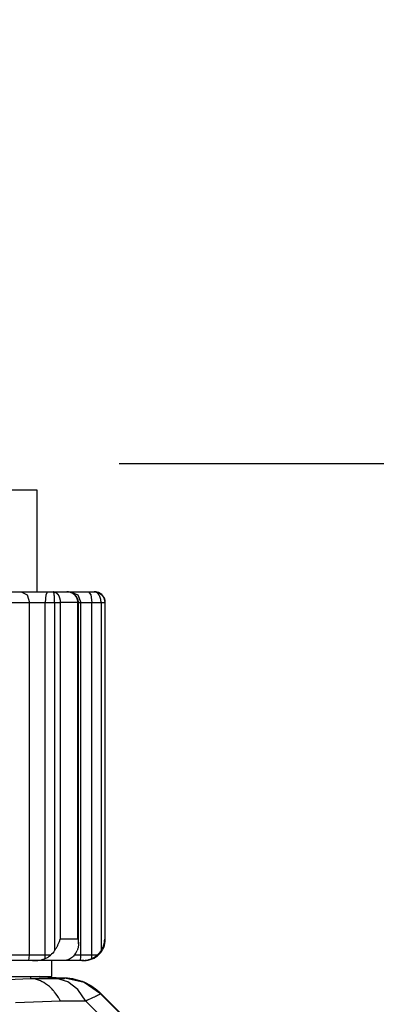
# Model space of a CAD drawing. Units: millimetres. Extents: x -460 to -324, y 257 to 371.
# Drawn here: x -412 to -410, y 334 to 339 of the extents above; entities that cross this region are included whole.
import ezdxf

# ---------------------------------------------------------------- set-up
doc = ezdxf.new("R2010")
doc.units = ezdxf.units.MM
doc.layers.add('GAIKEI', color=7, linetype='Continuous')
doc.layers.add('SUNPO', color=3, linetype='Continuous')
doc.styles.get("Standard").update_dxf_attribs({"font": 'monotxt.shx', "bigfont": 'bigfont.shx'})
doc.dimstyles.get("Standard").update_dxf_attribs({"dimscale": 0, "dimtxt": 2.5, "dimasz": 2.5, "dimexe": 1.25, "dimexo": 0.625, "dimtad": 1, "dimdec": 8, "dimtxsty": 'Standard', "dimblk": 'OPEN30', "dimcen": 2.5, "dimadec": 8, "dimazin": 2, "dimtfac": 1, "dimtdec": 8, "dimtmove": 0, "dimatfit": 3, "dimldrblk": 'OPEN30', "dimfxl": 1, "dimfrac": 2, "dimarcsym": 0})

# ---------------------------------------------------------------- blocks, each defined once
blk = doc.blocks.new('_Open30')
at = {"color": 0, "linetype": 'ByBlock', "lineweight": -2}
for p, q in [((-1, 0.2679), (0, 0)), ((0, 0), (-1, -0.2679)), ((0, 0), (-1, 0))]:
    blk.add_line(p, q, dxfattribs=at)
blk = doc.blocks.new('*D2')
at = {"layer": 'Defpoints', "color": 0}
for p in [(-412.1682, 336.6394), (-411.8117, 323.2367), (-404.9112, 323.2367)]:
    blk.add_point(p, dxfattribs=at)
at = {"layer": 'SUNPO', "color": 0, "lineweight": -2}
for p, q in [((-411.5432, 336.6394), (-403.6612, 336.6394)), ((-404.9112, 334.1394), (-404.9112, 325.7367)), ((-411.1867, 323.2367), (-403.6612, 323.2367))]:
    blk.add_line(p, q, dxfattribs=at)
at = {"layer": 'SUNPO', "color": 0, "lineweight": -2, "xscale": 2.5, "yscale": 2.5, "zscale": 2.5}
for p, rotation in [((-404.9112, 336.6394), 90), ((-404.9112, 323.2367), 270)]:
    blk.add_blockref('_Open30', p, dxfattribs=dict(at, rotation=rotation))
at = {"layer": 'SUNPO', "color": 0, "insert": (-406.7862, 329.9381), "char_height": 2.5, "attachment_point": 5, "rotation": 90}
blk.add_mtext('269', dxfattribs=at)
blk = doc.blocks.new('*D3')
at = {"layer": 'Defpoints', "color": 0, "ltscale": 0.3}
for p in [(-415.1501, 359.6741), (-411.8117, 323.2367), (-398.9112, 323.2367)]:
    blk.add_point(p, dxfattribs=at)
at = {"layer": 'SUNPO', "color": 0, "lineweight": -2, "ltscale": 0.3}
for p, q in [((-414.5251, 359.6741), (-397.6612, 359.6741)), ((-398.9112, 357.1741), (-398.9112, 325.7367)), ((-411.1867, 323.2367), (-397.6612, 323.2367))]:
    blk.add_line(p, q, dxfattribs=at)
at = {"layer": 'SUNPO', "color": 0, "lineweight": -2, "ltscale": 0.3, "xscale": 2.5, "yscale": 2.5, "zscale": 2.5}
for p, rotation in [((-398.9112, 359.6741), 90), ((-398.9112, 323.2367), 270)]:
    blk.add_blockref('_Open30', p, dxfattribs=dict(at, rotation=rotation))
at = {"layer": 'SUNPO', "color": 0, "ltscale": 0.3, "insert": (-400.7862, 341.4554), "char_height": 2.5, "attachment_point": 5, "rotation": 90}
blk.add_mtext('650～770', dxfattribs=at)

msp = doc.modelspace()

# ---------------------------------------------------------------- linework, layer by layer
at = {"layer": 'GAIKEI', "color": 7}
for points in [[(-411.92812185, 336.51439148), (-413.78850008, 336.51439148)], [(-411.92812185, 336.03930089), (-411.92812185, 336.51439148)], [(-411.85810976, 334.23892902), (-411.85810976, 334.31394505)], [(-415.20879215, 334.23892902), (-411.85810976, 334.23892902)], [(-411.95813257, 334.23892902), (-411.79747023, 334.23331884)], [(-411.79815077, 334.23159379), (-411.95813257, 334.23718243)], [(-411.63017258, 334.15855047), (-411.63869446, 334.16667932), (-411.64753938, 334.17435805), (-411.65670089, 334.18158776), (-411.66617683, 334.18837275), (-411.67596935, 334.19471409), (-411.68607845, 334.20060963), (-411.69125145, 334.20338672), (-411.69650413, 334.20605075), (-411.6991617, 334.20733862), (-411.70183219, 334.20859418), (-411.7045156, 334.20981851), (-411.70720763, 334.21100839), (-411.71805973, 334.21542978), (-411.72906905, 334.2193246), (-411.74022911, 334.22269502), (-411.75153994, 334.22554211), (-411.76299936, 334.22786371), (-411.77460738, 334.2296523), (-411.78046954, 334.23034468), (-411.78635539, 334.2309014), (-411.7922477, 334.23131489), (-411.79815077, 334.23159379)], [(-411.79747023, 334.23331884), (-411.794509, 334.23319931), (-411.79155208, 334.23303994), (-411.78859515, 334.23284935), (-411.78564469, 334.23262322), (-411.77976746, 334.23206974), (-411.77392468, 334.23137842), (-411.76233604, 334.22959307), (-411.75087662, 334.2272747), (-411.73954857, 334.2244233), (-411.72835404, 334.22104319), (-411.71728443, 334.21713006), (-411.70635264, 334.21267314), (-411.69564699, 334.20770904), (-411.68526007, 334.20227868), (-411.67517897, 334.19640037), (-411.66540583, 334.19006657), (-411.65593851, 334.18328805), (-411.64677485, 334.17606157), (-411.63792131, 334.16837637), (-411.6293822, 334.16023353)], [(-410.98542558, 333.51380239), (-411.63017258, 334.15855047)]]:
    msp.add_lwpolyline(points, dxfattribs=at)
at = {"layer": 'GAIKEI', "color": 1}
for points in [[(-413.86491704, 336.03929389), (-411.65806844, 336.03929389)], [(-412.00254241, 336.03929389), (-411.97503635, 336.0246471), (-411.96364369, 335.98928463)], [(-411.87898051, 336.03929389), (-411.88642558, 336.0246471), (-411.88950741, 335.98928463)], [(-411.8517092, 336.03929389), (-411.85144215, 336.03929012), (-411.85117294, 336.03928689), (-411.85090805, 336.03927989), (-411.85064315, 336.03926535), (-411.85037826, 336.03925135), (-411.85011552, 336.03923358), (-411.84985277, 336.03921259), (-411.84958788, 336.03918782), (-411.84932729, 336.03915982), (-411.8490667, 336.03912806), (-411.84880827, 336.03909252), (-411.84855199, 336.03905376), (-411.84829355, 336.03901499), (-411.84803512, 336.03897246), (-411.84777884, 336.03892346), (-411.84752471, 336.03887393), (-411.84727058, 336.03882117), (-411.84702076, 336.03876786), (-411.84676663, 336.0387081), (-411.84651466, 336.03864834), (-411.84626484, 336.03858481), (-411.84601717, 336.03851751), (-411.84577166, 336.03844697), (-411.84552399, 336.03837644), (-411.84528063, 336.03829891), (-411.84503727, 336.03822138), (-411.84479392, 336.03814331), (-411.84455056, 336.03805878), (-411.84430935, 336.03797425), (-411.8440703, 336.03788596), (-411.8435965, 336.03770236)], [(-411.85051394, 336.03842921), (-411.85060869, 336.03856004), (-411.85069269, 336.03867633), (-411.85077883, 336.03877863), (-411.85086928, 336.03887393), (-411.85095758, 336.03896223), (-411.85104588, 336.03903599), (-411.85113849, 336.03910329), (-411.85122894, 336.03916305), (-411.85132154, 336.03920936), (-411.8514163, 336.03924812), (-411.85151106, 336.03927289), (-411.85161013, 336.03928689), (-411.8517092, 336.03929389)], [(-411.84362235, 336.03751876), (-411.84716505, 336.03797049), (-411.85070776, 336.03842221)], [(-411.84551753, 335.99087239), (-411.84551969, 335.99127081), (-411.84552399, 335.991673), (-411.8455283, 335.99207196), (-411.84553045, 335.99247092), (-411.84553045, 335.99287311), (-411.84553476, 335.99327529), (-411.84554122, 335.99367371), (-411.84554553, 335.9940759), (-411.84555199, 335.99447863), (-411.84555845, 335.99487705), (-411.84556707, 335.99527924), (-411.84556922, 335.99568143), (-411.84557783, 335.99608362), (-411.84558645, 335.99648258), (-411.84559506, 335.99688476), (-411.84560152, 335.99728695), (-411.84561229, 335.99768914), (-411.84561875, 335.99809133), (-411.84562952, 335.99849029), (-411.84564029, 335.99889248), (-411.84565106, 335.99929467), (-411.84566183, 335.99969363), (-411.84567259, 336.00009581), (-411.84568336, 336.00049423), (-411.84569413, 336.00089319), (-411.8457049, 336.00129538), (-411.84571782, 336.00169434), (-411.84573289, 336.00209276), (-411.84574582, 336.00249172), (-411.84576089, 336.00288691), (-411.84577381, 336.00328533), (-411.84578889, 336.00368052), (-411.84580181, 336.00407948), (-411.84582119, 336.00447467), (-411.84583411, 336.00486986), (-411.84585134, 336.00526505), (-411.84586642, 336.00565647), (-411.84588365, 336.00604843), (-411.84590088, 336.00644362), (-411.84591811, 336.00683504), (-411.84593749, 336.00722323), (-411.84595472, 336.00761519), (-411.84597625, 336.00800338), (-411.84599348, 336.00839103), (-411.84601502, 336.00877922), (-411.84603225, 336.00916418), (-411.84605378, 336.00955237), (-411.84607532, 336.00993302), (-411.8460947, 336.01031798), (-411.84611624, 336.01069863), (-411.84614208, 336.01107982), (-411.84615931, 336.01146102), (-411.846183, 336.01184221), (-411.84620885, 336.0122164), (-411.84623038, 336.01259382), (-411.84625407, 336.01296747), (-411.84627991, 336.01334167), (-411.8463036, 336.01371586), (-411.84632945, 336.01408628), (-411.84635314, 336.0144567), (-411.84638113, 336.0148239), (-411.84640698, 336.01519055), (-411.84643498, 336.01555397), (-411.84645867, 336.0159174), (-411.84648666, 336.01628082), (-411.84651466, 336.01664101), (-411.84654266, 336.01700067), (-411.84657281, 336.01735709), (-411.8466008, 336.01771352), (-411.8466288, 336.01806617), (-411.84666111, 336.01841937), (-411.8466891, 336.01876879), (-411.84671925, 336.01911768), (-411.84675156, 336.01946387), (-411.84678386, 336.01980953), (-411.84681617, 336.02015196), (-411.84685062, 336.02049061), (-411.84688293, 336.02082927), (-411.84691308, 336.02116793), (-411.84694969, 336.02149959), (-411.846982, 336.02183501), (-411.84701645, 336.0221629), (-411.84705091, 336.02249133), (-411.84708752, 336.02281922), (-411.84712198, 336.02314011), (-411.84715859, 336.02346153), (-411.84719736, 336.02378242), (-411.84723612, 336.02410008), (-411.84727489, 336.02444251), (-411.84731581, 336.02478117), (-411.84735888, 336.02512359), (-411.84740411, 336.02546225), (-411.84744718, 336.02580091), (-411.8474924, 336.02613956), (-411.84753763, 336.02647822), (-411.84758501, 336.02680988), (-411.84763454, 336.02714854), (-411.84768408, 336.02748019), (-411.84773361, 336.02781185), (-411.84778314, 336.02814028), (-411.84783052, 336.02847194), (-411.84788436, 336.02879659), (-411.8479382, 336.02912125), (-411.8479942, 336.02944214), (-411.84804588, 336.02976357), (-411.84810403, 336.03008069), (-411.84815572, 336.03039835), (-411.84821171, 336.03070901), (-411.84827201, 336.03101967), (-411.84832801, 336.03132656), (-411.84838831, 336.03162968), (-411.84844861, 336.03192635), (-411.84850891, 336.03222624), (-411.84857352, 336.03251913), (-411.84863167, 336.03280825), (-411.84869628, 336.03309092), (-411.84875873, 336.03337304), (-411.84882334, 336.03364817), (-411.8488901, 336.03392329), (-411.84895256, 336.03418819), (-411.84902148, 336.03445254), (-411.84908824, 336.03471044), (-411.849155, 336.03496457), (-411.84922607, 336.03521116), (-411.84929499, 336.03545505), (-411.84936605, 336.03568765), (-411.84943712, 336.03592078), (-411.84950819, 336.03614637), (-411.84958142, 336.03636496), (-411.84965679, 336.03657709), (-411.84973002, 336.03678169), (-411.84980324, 336.03697928), (-411.84988077, 336.03717311), (-411.8499583, 336.0373567), (-411.85003583, 336.03753653), (-411.85011552, 336.03770613), (-411.8501952, 336.03786819), (-411.85027273, 336.03802379), (-411.85035887, 336.03817185), (-411.85043856, 336.03830914), (-411.85051394, 336.03842921)], [(-411.8435965, 336.03770236), (-411.84359435, 336.03770236), (-411.84335745, 336.03760706), (-411.84312486, 336.03750853), (-411.84289227, 336.03740947), (-411.84265968, 336.03730717), (-411.84242924, 336.03720164), (-411.84220095, 336.03709558), (-411.84197052, 336.03698628), (-411.84174439, 336.03687321), (-411.84151826, 336.03676015), (-411.84129428, 336.03664385), (-411.8410703, 336.03652756), (-411.84084848, 336.03640749), (-411.84062881, 336.0362842), (-411.8404113, 336.03616037), (-411.84019163, 336.0360333), (-411.83997626, 336.03590624), (-411.8397609, 336.03577594), (-411.83954985, 336.03564188), (-411.83933448, 336.03550782), (-411.83912343, 336.03537376), (-411.83891453, 336.03523592), (-411.83870778, 336.03509486), (-411.83850319, 336.0349538), (-411.83829428, 336.03481274), (-411.83808969, 336.03466791), (-411.83788725, 336.03451984), (-411.83768696, 336.03437501), (-411.83748668, 336.03422318), (-411.83728854, 336.03407189), (-411.83709041, 336.03392006), (-411.83689658, 336.03376446), (-411.83670276, 336.0336094), (-411.83650893, 336.03345434), (-411.83631726, 336.03329551), (-411.83612774, 336.03313291), (-411.83594038, 336.03297085), (-411.83575301, 336.03280825), (-411.83556565, 336.03264619), (-411.83538259, 336.03248036), (-411.83519953, 336.03231077), (-411.83501863, 336.03214494), (-411.83483557, 336.03197588), (-411.83465897, 336.03180628), (-411.83448022, 336.03163345), (-411.83430578, 336.03146062), (-411.83413133, 336.0312878), (-411.83395689, 336.0311112), (-411.83378891, 336.0309346), (-411.83361877, 336.03075854), (-411.83344648, 336.03058195), (-411.83328065, 336.03040212), (-411.83311482, 336.03022229), (-411.832949, 336.03004193), (-411.83278532, 336.02985887), (-411.8326238, 336.0296785), (-411.83246443, 336.02949491), (-411.83230291, 336.02930808), (-411.83214785, 336.02912448), (-411.83198848, 336.02893766), (-411.83183342, 336.02875083), (-411.83168267, 336.02856346), (-411.83152976, 336.02837664), (-411.83137901, 336.02818981), (-411.8312261, 336.02799922), (-411.83108181, 336.02780862), (-411.83093321, 336.02761802), (-411.83078461, 336.02742743), (-411.83064031, 336.0272336), (-411.83050033, 336.02704301), (-411.83035819, 336.02684864), (-411.8302182, 336.02665482), (-411.83007606, 336.02646045), (-411.82994254, 336.02626663), (-411.82980471, 336.0260728), (-411.82967118, 336.02587844), (-411.8295355, 336.02568084), (-411.82940198, 336.02548702), (-411.82927061, 336.02528942), (-411.82914139, 336.02509506), (-411.82901433, 336.02489746), (-411.82888296, 336.02469987), (-411.8287602, 336.02450227), (-411.82863314, 336.02430468), (-411.82851038, 336.02410708), (-411.82813565, 336.02349653), (-411.82776953, 336.02287575), (-411.82741203, 336.0222512), (-411.82705669, 336.02161588), (-411.82671426, 336.0209741), (-411.8263783, 336.02032102), (-411.82605094, 336.0196647), (-411.82573006, 336.01899815), (-411.82541563, 336.0183273), (-411.82511197, 336.01764999), (-411.82481477, 336.01696567), (-411.82452618, 336.01627759), (-411.82424406, 336.01558251), (-411.8239727, 336.01487666), (-411.8237078, 336.01417081), (-411.82344937, 336.01345796), (-411.8232017, 336.01274188), (-411.82295834, 336.0120188), (-411.82272575, 336.01129519), (-411.82250393, 336.01056457), (-411.82228857, 336.00983072), (-411.82207751, 336.00908988), (-411.82187938, 336.00834903), (-411.82168555, 336.00760442), (-411.82150465, 336.00685657), (-411.82132805, 336.00610496), (-411.82116007, 336.00534958), (-411.8210007, 336.00459473), (-411.82084995, 336.00383612), (-411.8207035, 336.00307374), (-411.82056998, 336.00231512), (-411.82044722, 336.00154951), (-411.82032662, 336.00078713), (-411.82021463, 336.00001828), (-411.82011126, 335.99925267), (-411.8200165, 335.99848329), (-411.8199282, 335.99771768), (-411.81985067, 335.99694507), (-411.81977744, 335.99617891), (-411.81971284, 335.99541007), (-411.81965684, 335.99464069), (-411.81961162, 335.99387131), (-411.81956854, 335.9931057), (-411.81953624, 335.99233685), (-411.81950824, 335.99157447), (-411.81949101, 335.99080886), (-411.81948024, 335.99004648), (-411.81947594, 335.98928463)], [(-411.77922044, 336.03843621), (-411.78004958, 336.03858104), (-411.78075812, 336.03869033), (-411.78147097, 336.03879263), (-411.78219028, 336.0388847), (-411.7829139, 336.03896923), (-411.78364398, 336.03904353), (-411.78437836, 336.03911029), (-411.78511921, 336.03916682), (-411.78586436, 336.03921259), (-411.78661167, 336.03924812), (-411.78736328, 336.03927289), (-411.78812566, 336.03928689), (-411.78888374, 336.03929389)], [(-411.73387593, 335.98873384), (-411.73404176, 335.99321176), (-411.73463831, 335.99762561), (-411.73553422, 336.00151774), (-411.73676178, 336.00532858), (-411.73810564, 336.00858162), (-411.73967994, 336.01172214), (-411.74122409, 336.01434364), (-411.74292545, 336.01686338), (-411.74497139, 336.01950964), (-411.74719608, 336.02201107), (-411.74905466, 336.02387072), (-411.75100153, 336.02563831), (-411.75272443, 336.02705701), (-411.75449901, 336.02840464), (-411.75605823, 336.02949168), (-411.75765407, 336.03052541), (-411.75903669, 336.03135833), (-411.76044086, 336.03214871), (-411.76242003, 336.03317868), (-411.76442936, 336.03412465), (-411.76657437, 336.03503133), (-411.76874737, 336.03585024), (-411.77147386, 336.03673915), (-411.77423696, 336.037473), (-411.77672439, 336.03798448), (-411.77923767, 336.03836244)], [(-411.73643013, 335.98968305), (-411.73643659, 335.99007824), (-411.73644305, 335.9904772), (-411.73645382, 335.99087562), (-411.73646889, 335.99127781), (-411.73649043, 335.99167677), (-411.73651196, 335.99207573), (-411.73653565, 335.99247792), (-411.73656365, 335.99287634), (-411.73659595, 335.99327852), (-411.73663472, 335.99367748), (-411.73667348, 335.99407967), (-411.73671656, 335.99448186), (-411.73676178, 335.99488405), (-411.73681132, 335.99528301), (-411.736863, 335.9956852), (-411.73692115, 335.99608739), (-411.7369793, 335.99648957), (-411.73704391, 335.99689176), (-411.73711067, 335.99729072), (-411.73717743, 335.99769291), (-411.73725496, 335.9980951), (-411.73733249, 335.99849729), (-411.73741433, 335.99889625), (-411.73749832, 335.99929844), (-411.73758447, 335.99970063), (-411.73767923, 336.00009905), (-411.73777399, 336.00050177), (-411.73786874, 336.00090019), (-411.73797212, 336.00129915), (-411.73807765, 336.00169757), (-411.73818748, 336.00209653), (-411.73830378, 336.00249495), (-411.73841576, 336.00289391), (-411.73853637, 336.00329233), (-411.73866343, 336.00368752), (-411.7387905, 336.00408648), (-411.73892187, 336.00448167), (-411.73905539, 336.00487686), (-411.73919322, 336.00527204), (-411.73933321, 336.00566347), (-411.73948181, 336.00605866), (-411.73963041, 336.00645061), (-411.73978116, 336.00684204), (-411.73993622, 336.00723399), (-411.74009559, 336.00762541), (-411.74026142, 336.00801361), (-411.74042725, 336.0084018), (-411.74059738, 336.00878999), (-411.74076967, 336.00917441), (-411.74095058, 336.0095626), (-411.74112933, 336.00994756), (-411.74131239, 336.01032821), (-411.74150406, 336.01071317), (-411.74169358, 336.01109382), (-411.74188956, 336.01147501), (-411.74208984, 336.01185244), (-411.74229013, 336.0122304), (-411.74249903, 336.01260782), (-411.74270793, 336.01298201), (-411.7429233, 336.01335566), (-411.74313866, 336.01372986), (-411.74336048, 336.01410028), (-411.7435823, 336.0144707), (-411.74381059, 336.01484112), (-411.74404103, 336.01520832), (-411.74427792, 336.01557174), (-411.74451267, 336.01593516), (-411.74475818, 336.01629859), (-411.74500154, 336.01665878), (-411.74525136, 336.01701844), (-411.74550118, 336.01737486), (-411.74575962, 336.01773129), (-411.7460159, 336.01808771), (-411.74628079, 336.01844037), (-411.74654569, 336.01878979), (-411.74681704, 336.01913922), (-411.74709055, 336.01948487), (-411.74736406, 336.01983053), (-411.74764403, 336.02017295), (-411.74792831, 336.02051538), (-411.74821474, 336.02085404), (-411.74850548, 336.02118893), (-411.74879622, 336.02152435), (-411.74909773, 336.02185978), (-411.74939708, 336.02218767), (-411.74970074, 336.02251556), (-411.75000656, 336.02284398), (-411.75031883, 336.02316864), (-411.75063111, 336.02348953), (-411.75094984, 336.02380719), (-411.75127073, 336.02412485), (-411.75163039, 336.02447428), (-411.75199004, 336.02481993), (-411.75236477, 336.02516936), (-411.7527395, 336.02551124), (-411.75312285, 336.02585744), (-411.7535105, 336.02619933), (-411.75391107, 336.02654175), (-411.75431165, 336.02688041), (-411.75472084, 336.02721907), (-411.75513864, 336.02755826), (-411.75556075, 336.02789315), (-411.75598932, 336.02822481), (-411.75642866, 336.02855647), (-411.756868, 336.02888489), (-411.7573181, 336.02921278), (-411.75777467, 336.02953421), (-411.75823985, 336.02985887), (-411.75870504, 336.03017599), (-411.75918529, 336.03049365), (-411.75966555, 336.03080431), (-411.76015873, 336.03111497), (-411.76065406, 336.03142186), (-411.76115801, 336.03172498), (-411.76166627, 336.03202164), (-411.76218529, 336.03232154), (-411.76270647, 336.03261066), (-411.76323841, 336.03290032), (-411.76377682, 336.03318245), (-411.76432168, 336.03346134), (-411.76487301, 336.03373646), (-411.7654308, 336.03400836), (-411.76599505, 336.03427272), (-411.76656576, 336.03453384), (-411.76714293, 336.03478797), (-411.76772871, 336.03503833), (-411.76831665, 336.03528546), (-411.76891751, 336.03552559), (-411.76952053, 336.03575818), (-411.77013431, 336.03598431), (-411.77074809, 336.03620613), (-411.77137695, 336.03642149), (-411.77200365, 336.03662986), (-411.77264328, 336.03683445), (-411.77328506, 336.03702828), (-411.7739333, 336.03721887), (-411.774588, 336.03739924), (-411.77525347, 336.0375753), (-411.77591678, 336.03774112), (-411.77659517, 336.03789995), (-411.77727141, 336.03805178), (-411.77796057, 336.03819662), (-411.77864757, 336.03833391), (-411.77922044, 336.03843621)], [(-411.77145448, 336.03929389), (-411.73652273, 336.0246471), (-411.72205039, 335.98928463)], [(-411.68626797, 336.03929389), (-411.67542879, 336.0246471), (-411.67094064, 335.98928463)], [(-411.65971596, 336.03929389), (-411.65931108, 336.03929012), (-411.6589062, 336.03928689), (-411.65850347, 336.03927989), (-411.65810075, 336.03926535), (-411.65769802, 336.03925135), (-411.6572996, 336.03923358), (-411.65690549, 336.03921259), (-411.65650707, 336.03918782), (-411.6561108, 336.03915982), (-411.65571669, 336.03912806), (-411.65532473, 336.03909252), (-411.65493277, 336.03905376), (-411.65454512, 336.03901499), (-411.65415531, 336.03897246), (-411.65376766, 336.03892346), (-411.65338431, 336.03887393), (-411.65300312, 336.03882117), (-411.65262193, 336.03876786), (-411.65224074, 336.0387081), (-411.6518617, 336.03864834), (-411.65148482, 336.03858481), (-411.65110794, 336.03851751), (-411.65073751, 336.03844697), (-411.65036278, 336.03837644), (-411.64999236, 336.03829891), (-411.64962624, 336.03822138), (-411.64925797, 336.03814331), (-411.64889401, 336.03805878), (-411.6485322, 336.03797425), (-411.64817255, 336.03788596), (-411.64781074, 336.03779443), (-411.64745109, 336.03770236), (-411.64710005, 336.03760706), (-411.64674254, 336.03750853), (-411.64639366, 336.03740947), (-411.64604046, 336.03730717), (-411.64569373, 336.03720164), (-411.64534484, 336.03709558), (-411.64500242, 336.03698628), (-411.64465999, 336.03687321), (-411.64432187, 336.03676015), (-411.64397945, 336.03664385), (-411.64364564, 336.03652756), (-411.64330967, 336.03640749), (-411.64297801, 336.0362842), (-411.64264636, 336.03616037), (-411.64231685, 336.0360333), (-411.6419895, 336.03590624), (-411.6416643, 336.03577594), (-411.64134126, 336.03564188), (-411.64102252, 336.03550782), (-411.64070163, 336.03537376), (-411.64038721, 336.03523592), (-411.64007278, 336.03509486), (-411.6397605, 336.0349538), (-411.63944823, 336.03481274), (-411.63913811, 336.03466791), (-411.63883444, 336.03451984), (-411.63852863, 336.03437501), (-411.63822497, 336.03422318), (-411.63792777, 336.03407189), (-411.63762842, 336.03392006), (-411.63733122, 336.03376446), (-411.63703832, 336.0336094), (-411.63674543, 336.03345434), (-411.63645685, 336.03329551), (-411.63616826, 336.03313291), (-411.63588183, 336.03297085), (-411.6355997, 336.03280825), (-411.63531758, 336.03264619), (-411.63503761, 336.03248036), (-411.63475979, 336.03231454), (-411.63448413, 336.03214494), (-411.63421277, 336.03197588), (-411.63394142, 336.03180628), (-411.63367221, 336.03163345), (-411.63340947, 336.03146062), (-411.63314458, 336.0312878), (-411.63287968, 336.0311112), (-411.63261909, 336.03093837), (-411.63236066, 336.03075854), (-411.63210222, 336.03058195), (-411.6318481, 336.03040212), (-411.63159397, 336.03022229), (-411.63134846, 336.03004193), (-411.63109648, 336.02985887), (-411.63085312, 336.0296785), (-411.63060761, 336.02949491), (-411.6303664, 336.02930808), (-411.63012735, 336.02912448), (-411.62988615, 336.02893766), (-411.6296514, 336.02875083), (-411.62941881, 336.02856346), (-411.62918837, 336.02837664), (-411.62896009, 336.02818981), (-411.62872965, 336.02799922), (-411.62850352, 336.02780862), (-411.62827739, 336.02761802), (-411.62805987, 336.02742743), (-411.62784021, 336.0272336), (-411.62762269, 336.02704301), (-411.62740733, 336.02684864), (-411.62719196, 336.02665482), (-411.62697876, 336.02646045), (-411.62677201, 336.02626663), (-411.62656311, 336.0260728), (-411.62635421, 336.02587844), (-411.62614961, 336.02568084), (-411.62595363, 336.02548702), (-411.62575119, 336.02528942), (-411.62555306, 336.02509506), (-411.62535708, 336.02489746), (-411.62516325, 336.02469987), (-411.62496727, 336.02450227), (-411.62478206, 336.02430468), (-411.62459039, 336.02410708), (-411.62402614, 336.02349653), (-411.6234662, 336.02287575), (-411.62292133, 336.0222512), (-411.62238508, 336.02161588), (-411.6218639, 336.0209741), (-411.62135134, 336.02032102), (-411.62085386, 336.0196647), (-411.62036283, 336.01899815), (-411.61989119, 336.0183273), (-411.619426, 336.01764999), (-411.61897374, 336.01696567), (-411.61853225, 336.01627759), (-411.61810799, 336.01558251), (-411.61768803, 336.01487666), (-411.61728961, 336.01417081), (-411.6168955, 336.01345796), (-411.61651862, 336.01274188), (-411.61615035, 336.0120188), (-411.615795, 336.01129519), (-411.61545473, 336.01056457), (-411.61512307, 336.00983072), (-411.61480649, 336.00908988), (-411.61450283, 336.00834903), (-411.61420563, 336.00760442), (-411.61392781, 336.00685657), (-411.61365861, 336.00610496), (-411.61347985, 336.00557894)], [(-411.65375689, 336.03841144), (-411.65428237, 336.03856004), (-411.65471741, 336.03867633), (-411.65515028, 336.03877863), (-411.65559178, 336.03887393), (-411.65603758, 336.03896223), (-411.65648553, 336.03903599), (-411.65693348, 336.03910329), (-411.6573879, 336.03916305), (-411.65784662, 336.03920936), (-411.65830965, 336.03924812), (-411.65877483, 336.03927289), (-411.65924432, 336.03928689), (-411.65971596, 336.03929389)], [(-411.64057457, 336.03523969), (-411.64083516, 336.03536676), (-411.64110436, 336.03548682), (-411.64392991, 336.03654533), (-411.64685453, 336.03732117), (-411.65041232, 336.03801625), (-411.65402179, 336.03842921)], [(-411.6281051, 335.98927763), (-411.62810941, 335.98967605), (-411.62810941, 335.99007501), (-411.62811587, 335.99047343), (-411.62812233, 335.99087239), (-411.6281331, 335.99127081), (-411.62814387, 335.991673), (-411.62815894, 335.99207196), (-411.62817186, 335.99247092), (-411.62818909, 335.99287311), (-411.62820847, 335.99327529), (-411.62823216, 335.99367371), (-411.6282537, 335.9940759), (-411.6282817, 335.99447863), (-411.62830969, 335.99487705), (-411.62833769, 335.99527924), (-411.62837, 335.99568143), (-411.62840445, 335.99608362), (-411.62844107, 335.99648634), (-411.62847983, 335.99688853), (-411.62852075, 335.99728695), (-411.62856382, 335.99768914), (-411.62860905, 335.99809133), (-411.62865212, 335.99849406), (-411.62870165, 335.99889248), (-411.62875334, 335.99929467), (-411.62880718, 335.99969363), (-411.62886318, 336.00009581), (-411.62891917, 336.00049423), (-411.62897947, 336.00089696), (-411.62903977, 336.00129538), (-411.62910438, 336.00169434), (-411.62917114, 336.00209276), (-411.62923791, 336.00249172), (-411.62930898, 336.00289014), (-411.6293822, 336.00328533), (-411.62945758, 336.00368429), (-411.6295308, 336.00407948), (-411.62961264, 336.00447467), (-411.62969232, 336.00486986), (-411.62977416, 336.00526505), (-411.62985815, 336.00565647), (-411.62994645, 336.00605166), (-411.63003475, 336.00644362), (-411.63012735, 336.00683504), (-411.63022211, 336.00722699), (-411.63031687, 336.00761519), (-411.63041378, 336.00800661), (-411.6305107, 336.00839103), (-411.63061407, 336.00877922), (-411.6307196, 336.00916741), (-411.63082512, 336.00955237), (-411.63093496, 336.00993679), (-411.63104479, 336.01031798), (-411.63115678, 336.0107024), (-411.63127092, 336.01108359), (-411.63138937, 336.01146102), (-411.63150567, 336.01184221), (-411.63163058, 336.01221963), (-411.63174903, 336.01259382), (-411.63187609, 336.01297124), (-411.63200316, 336.01334167), (-411.63213453, 336.01371586), (-411.6322659, 336.01408628), (-411.63239942, 336.0144567), (-411.63253295, 336.0148239), (-411.63267078, 336.01519055), (-411.63281292, 336.01555774), (-411.63295721, 336.01592117), (-411.6331015, 336.01628082), (-411.6332458, 336.01664101), (-411.6333944, 336.01700067), (-411.63354515, 336.01735709), (-411.63369806, 336.01771352), (-411.63385312, 336.01806617), (-411.63401249, 336.01841937), (-411.6341697, 336.01876879), (-411.63432907, 336.01911768), (-411.6344949, 336.01946387), (-411.63466073, 336.01980953), (-411.6348244, 336.02015196), (-411.63499669, 336.02049061), (-411.63516467, 336.02082927), (-411.63533912, 336.02116793), (-411.63551571, 336.02149959), (-411.63569446, 336.02183501), (-411.63587537, 336.0221629), (-411.63605412, 336.02249133), (-411.63623933, 336.02281922), (-411.63642454, 336.02314011), (-411.63661191, 336.02346153), (-411.63680358, 336.02378242), (-411.6369931, 336.02410008), (-411.63720415, 336.02444251), (-411.63741952, 336.02478117), (-411.63763918, 336.02512359), (-411.63786101, 336.02546225), (-411.63809145, 336.02580091), (-411.63831973, 336.02613579), (-411.63855232, 336.02647499), (-411.63879353, 336.02680988), (-411.63903689, 336.02714854), (-411.6392824, 336.02748019), (-411.63953437, 336.02781185), (-411.6397885, 336.02814028), (-411.64004909, 336.02847194), (-411.64031398, 336.02879659), (-411.64058103, 336.02912125), (-411.64085023, 336.02944214), (-411.64112805, 336.02976357), (-411.64141018, 336.03008069), (-411.64169661, 336.03039835), (-411.64198304, 336.03070901), (-411.64227593, 336.03101967), (-411.64257098, 336.03132656), (-411.64287464, 336.03162968), (-411.6431783, 336.03192635), (-411.64348842, 336.03222624), (-411.64380285, 336.03251536), (-411.64412159, 336.03280825), (-411.64444248, 336.03309092), (-411.64476983, 336.03337304), (-411.64510148, 336.03364817), (-411.64543745, 336.03392329), (-411.64577557, 336.03418819), (-411.64611799, 336.03445254), (-411.64646473, 336.03471044), (-411.64681577, 336.03496457), (-411.64717327, 336.03521116), (-411.64753292, 336.03545505), (-411.64789689, 336.03568765), (-411.64826731, 336.03592078), (-411.64863773, 336.0361426), (-411.64901462, 336.03636496), (-411.64939581, 336.03657709), (-411.64978346, 336.03678169), (-411.65016896, 336.03697928), (-411.65056307, 336.03717311), (-411.65095934, 336.0373567), (-411.65136206, 336.03753653), (-411.65176694, 336.03770613), (-411.65217613, 336.03786819), (-411.65258963, 336.03802379), (-411.65300958, 336.03817185), (-411.65342954, 336.03830914), (-411.65375689, 336.03841144)], [(-412.15155796, 335.98928463), (-411.88950741, 335.98928463)], [(-411.96364369, 334.33894753), (-411.96364369, 335.98928463)], [(-411.88950741, 335.98928463), (-411.86751032, 335.98928086), (-411.84551753, 335.98927763)], [(-411.88950741, 334.33894753), (-411.88950741, 335.98928463)], [(-411.84551753, 335.99087239), (-411.84551753, 335.17483385), (-411.84551323, 334.36039006)], [(-411.84551323, 335.98927763), (-411.84013132, 335.98927763), (-411.83826844, 335.98928086), (-411.82435604, 335.98928086), (-411.82296265, 335.98928463), (-411.81948455, 335.98928463)], [(-411.73642582, 335.98928463), (-411.81947594, 335.98928463)], [(-411.81947594, 335.98928463), (-411.81947594, 334.41396356)], [(-411.73644089, 335.98927386), (-411.73387593, 335.98927386)], [(-411.73643013, 334.41396356), (-411.73643013, 335.98968305)], [(-411.73386516, 334.39170265), (-411.73386516, 335.98950699)], [(-411.73386516, 335.98928463), (-411.67094064, 335.98928463)], [(-411.72205039, 334.33894753), (-411.72205039, 335.98928463)], [(-411.67094064, 335.98928463), (-411.64952287, 335.98928086), (-411.6281051, 335.98927763)], [(-411.67094064, 334.33894753), (-411.67094064, 335.98928463)], [(-411.62810941, 335.98927763), (-411.623169, 335.98927763), (-411.6215947, 335.98928086), (-411.61235997, 335.98928086), (-411.61177203, 335.98928463), (-411.61083305, 335.98928463)], [(-411.6281051, 335.98927763), (-411.6281051, 334.36039006)], [(-411.61347985, 336.00557894), (-411.61315897, 336.00459473), (-411.61292853, 336.00383612), (-411.61271101, 336.00307374), (-411.61250642, 336.00231512), (-411.61230828, 336.00154951), (-411.61212523, 336.00078713), (-411.61195509, 336.00001828), (-411.61179572, 335.99925267), (-411.61165143, 335.99848329), (-411.61151791, 335.99771768), (-411.6113973, 335.99694507), (-411.61128531, 335.99617891), (-411.61118625, 335.99541007), (-411.61110226, 335.99464069), (-411.61102688, 335.99387131), (-411.61096442, 335.9931057), (-411.61091058, 335.99233685), (-411.61087182, 335.99157447), (-411.61084382, 335.99080886), (-411.61082659, 335.99004648), (-411.61082013, 335.98928463)], [(-411.60805919, 335.98928463), (-411.61082013, 335.98928463)], [(-411.61082013, 335.98928463), (-411.61082013, 334.41396356)], [(-411.60805919, 334.41396356), (-411.60805919, 335.98928463)], [(-411.84551323, 334.36039006), (-411.84339191, 334.36359465), (-411.84132228, 334.3668197), (-411.83930003, 334.37007275), (-411.83733162, 334.37335379), (-411.83542135, 334.37666391), (-411.83357355, 334.38000848), (-411.83266902, 334.38169154), (-411.83178389, 334.38338213), (-411.83092028, 334.38506842), (-411.83007606, 334.38675901), (-411.82691455, 334.393516), (-411.82408469, 334.40029452), (-411.82279682, 334.40369186), (-411.82159725, 334.40710427), (-411.82103301, 334.40881533), (-411.82049029, 334.41053069), (-411.82022755, 334.41138783), (-411.81997127, 334.41224497), (-411.8197193, 334.41310642), (-411.81947594, 334.41396356)], [(-411.73643013, 334.41396356), (-411.81947594, 334.41396356)], [(-411.73643013, 334.41396356), (-411.73624276, 334.41310965), (-411.7360597, 334.41224928), (-411.73588741, 334.41138783), (-411.73572158, 334.41053069), (-411.73540716, 334.40881533), (-411.73512072, 334.4071075), (-411.734634, 334.4036994), (-411.73426358, 334.40030098), (-411.73388239, 334.39354076), (-411.73399869, 334.38680854), (-411.73425281, 334.38344889), (-411.73464908, 334.38009032), (-411.73490105, 334.37840726), (-411.73519395, 334.37673067), (-411.73552345, 334.37505838), (-411.73588957, 334.37339686), (-411.73674455, 334.37010074), (-411.73776322, 334.3668337), (-411.73895202, 334.36359788), (-411.74032818, 334.36039006)], [(-411.6281051, 334.36039006), (-411.62608716, 334.36359465), (-411.62420274, 334.3668197), (-411.62245184, 334.37007275), (-411.62082155, 334.37335379), (-411.61932263, 334.37666391), (-411.61794001, 334.38000848), (-411.61728961, 334.38169154), (-411.61667583, 334.38338213), (-411.61609004, 334.38506842), (-411.61554087, 334.38675901), (-411.61364568, 334.393516), (-411.61223075, 334.40029452), (-411.61170096, 334.40369186), (-411.61128747, 334.40710427), (-411.61112595, 334.40881533), (-411.61099458, 334.41053069), (-411.61094289, 334.41138783), (-411.61089335, 334.41224497), (-411.61085459, 334.41310642), (-411.61082013, 334.41396356)], [(-411.60805919, 334.41396356), (-411.61082013, 334.41396356)], [(-411.84551323, 334.36039006), (-411.84980109, 334.35449452), (-411.85447229, 334.34896187), (-411.85951823, 334.34378133), (-411.86493459, 334.33895506)], [(-411.75366341, 334.33895506), (-411.7499398, 334.34378133), (-411.74647892, 334.34896187), (-411.74327218, 334.35449452), (-411.74032818, 334.36039006)], [(-411.6281051, 334.36039006), (-411.63227882, 334.35449452), (-411.63682727, 334.34896187), (-411.64173968, 334.34378133), (-411.6470139, 334.33895506)], [(-411.70807769, 334.31394505), (-414.00854639, 334.31394505)], [(-411.88950741, 334.33894753), (-412.15633039, 334.33894753)], [(-411.96611389, 334.31394505), (-411.96426393, 334.32634453), (-411.96364369, 334.33894753)], [(-411.94866956, 334.31394505), (-411.94693589, 334.31395151), (-411.94518715, 334.31396228), (-411.94341041, 334.31398382), (-411.93979879, 334.31404735), (-411.93609671, 334.31415611), (-411.93230634, 334.31431871), (-411.92842982, 334.31454807), (-411.92645279, 334.31469667), (-411.92445639, 334.31486573), (-411.92245137, 334.31505955), (-411.9204485, 334.31528245), (-411.91244779, 334.31644326), (-411.90448801, 334.31814354), (-411.90349734, 334.3184009), (-411.90250883, 334.31866579), (-411.90151816, 334.31894469), (-411.90053396, 334.31923435), (-411.89858277, 334.31984059), (-411.89665528, 334.32048668), (-411.89289721, 334.32189838), (-411.88925544, 334.3234716)], [(-411.86493459, 334.33895506), (-411.87722315, 334.33895183), (-411.88950741, 334.33894753)], [(-411.88925544, 334.3234716), (-411.8894428, 334.3311848), (-411.88950741, 334.33894753)], [(-411.88925544, 334.3234716), (-411.88283334, 334.32671065), (-411.87665244, 334.33037719), (-411.87069337, 334.33445938), (-411.86493459, 334.33895506)], [(-411.77142217, 334.3234716), (-411.77661886, 334.32048991), (-411.7813116, 334.31816508), (-411.78186293, 334.31791849), (-411.78239918, 334.31768159), (-411.78292897, 334.31745223), (-411.78343938, 334.31723363), (-411.78443436, 334.31682014), (-411.78537764, 334.31644649), (-411.78710269, 334.31580471), (-411.78861884, 334.31528245), (-411.78929723, 334.31506386), (-411.78992178, 334.31486896), (-411.79049249, 334.3146999), (-411.79101152, 334.3145513), (-411.79186866, 334.31431871), (-411.79250182, 334.31415611), (-411.7929024, 334.31404735), (-411.79308761, 334.31398382), (-411.79309838, 334.31397305)], [(-411.787878, 334.31394505), (-411.78768417, 334.31476343), (-411.78749681, 334.31558611)], [(-411.75366341, 334.33895506), (-411.7577036, 334.33445938), (-411.76203238, 334.33037396), (-411.76661529, 334.32670742), (-411.77142217, 334.3234716)], [(-411.67094064, 334.33894753), (-411.75344805, 334.33894753)], [(-411.72518822, 334.31394505), (-411.72283862, 334.32634453), (-411.72205039, 334.33894753)], [(-411.71804035, 334.31394505), (-411.71710137, 334.31395151), (-411.71611932, 334.31396228), (-411.71508558, 334.31398382), (-411.71289535, 334.31404735), (-411.71052636, 334.31415611), (-411.70798293, 334.31431548), (-411.70526291, 334.31454807), (-411.70383291, 334.31469344), (-411.70235983, 334.3148625), (-411.70083722, 334.31505632), (-411.69928446, 334.31527492), (-411.69279344, 334.31643572), (-411.68589539, 334.31812954), (-411.68411219, 334.31864856), (-411.6823053, 334.31921281), (-411.68139217, 334.31950894), (-411.68047903, 334.31982013), (-411.67956374, 334.32013779), (-411.6786463, 334.32046514), (-411.67497868, 334.32188438), (-411.67130891, 334.3234716)], [(-411.67130891, 334.3234716), (-411.66484374, 334.32669988), (-411.65863269, 334.33036319), (-411.65268439, 334.33444861), (-411.6470139, 334.33895506)], [(-411.67130891, 334.3234716), (-411.67103324, 334.3311848), (-411.67094064, 334.33894753)], [(-411.6470139, 334.33895506), (-411.65897512, 334.33895183), (-411.67094064, 334.33894753)], [(-412.17370581, 334.2220597), (-412.06591704, 334.22595883), (-411.95813257, 334.2298612)], [(-411.95813257, 334.23718243), (-412.00936293, 334.23718243)], [(-411.95813257, 334.23892902), (-411.95813257, 334.2298612)], [(-411.95813257, 334.2298612), (-411.95810673, 334.22982889), (-411.9580292, 334.22979336), (-411.9579689, 334.22977613), (-411.95789137, 334.2297589), (-411.95779661, 334.22974059), (-411.95768031, 334.22972013), (-411.95738742, 334.22968137), (-411.95699977, 334.2296383), (-411.95676718, 334.22961784), (-411.95650874, 334.2295963), (-411.95622231, 334.22957153), (-411.95591003, 334.22955)], [(-411.81812777, 334.1241722), (-411.81886862, 334.12560436), (-411.81961808, 334.12703006), (-411.81980544, 334.12738649), (-411.81999496, 334.12774291), (-411.82018663, 334.12810256), (-411.82038046, 334.12846222), (-411.8207638, 334.12917938), (-411.82115361, 334.12989115), (-411.82271498, 334.13272531), (-411.82431082, 334.13552287), (-411.8275714, 334.14101999), (-411.83093751, 334.14638358), (-411.83798632, 334.15669728), (-411.84545938, 334.16646826), (-411.84739118, 334.16882109), (-411.84934236, 334.17113301), (-411.85131508, 334.17339754), (-411.85330072, 334.17562438), (-411.85733446, 334.17994347), (-411.86144357, 334.18409242), (-411.86987715, 334.19188423), (-411.87860793, 334.1990041), (-411.88762945, 334.20544774), (-411.89694387, 334.21120222), (-411.89931931, 334.21252885), (-411.90169691, 334.21380595), (-411.90408528, 334.21503459), (-411.90648226, 334.21621262), (-411.9112956, 334.21842116), (-411.91613695, 334.22043587), (-411.92590577, 334.22388382), (-411.9357909, 334.22655108), (-411.94579232, 334.22844627), (-411.95591003, 334.22955)], [(-411.95591003, 334.22955), (-411.83563456, 334.22954677)], [(-411.83563456, 334.22954677), (-411.82782553, 334.2295683), (-411.82074011, 334.22963507), (-411.8174903, 334.2296846), (-411.81443862, 334.2297449), (-411.81299138, 334.22978367), (-411.81160014, 334.22982243), (-411.81026274, 334.22986443), (-411.80898565, 334.22991073), (-411.80457287, 334.23012502), (-411.80129075, 334.23038991), (-411.80065544, 334.23046744), (-411.80009119, 334.23054497), (-411.79960447, 334.23062681), (-411.79919528, 334.23071511), (-411.79862026, 334.23089493), (-411.79836829, 334.23108876)], [(-411.69999515, 334.1241679), (-411.73688885, 334.17835948), (-411.78350615, 334.21457587), (-411.83563456, 334.22954677)], [(-411.79836829, 334.23108876), (-411.79826061, 334.23133966), (-411.79815077, 334.23159379)], [(-411.63039225, 334.15804545), (-411.70745745, 334.21048937), (-411.79836829, 334.23108876)], [(-411.79747023, 334.23331884), (-411.79748315, 334.23290642), (-411.79752622, 334.23169177)], [(-411.63039225, 334.15804545), (-411.63096942, 334.15751565), (-411.63207853, 334.15675758), (-411.63244249, 334.15653576), (-411.63283661, 334.15629563), (-411.63326087, 334.15604473), (-411.63372175, 334.15577661), (-411.63473826, 334.15520482), (-411.63588183, 334.15457704), (-411.63856093, 334.15315888), (-411.64174183, 334.15152859), (-411.64543314, 334.14968293), (-411.64963917, 334.14762192), (-411.65076766, 334.14707167), (-411.65193277, 334.14651065), (-411.65312588, 334.14593563), (-411.65434914, 334.14534661), (-411.65688395, 334.14413628), (-411.65953075, 334.14287641), (-411.66516893, 334.14021992), (-411.67125076, 334.13737175), (-411.67777623, 334.13434484), (-411.68474105, 334.13113702), (-411.69215166, 334.12774291), (-411.69999515, 334.1241679)], [(-411.6293822, 334.16023353), (-411.62967509, 334.15994063), (-411.63053223, 334.15908241)], [(-411.63017258, 334.15855047), (-411.63028241, 334.15829957), (-411.63039225, 334.15804545)], [(-411.63039225, 334.15804545), (-411.30815873, 333.83581624), (-410.98592953, 333.5135838)], [(-411.6293822, 334.16023353), (-410.98373499, 333.51458201)], [(-411.81812777, 334.1241722), (-412.02933777, 334.116529)], [(-411.69999515, 334.1241679), (-411.81812777, 334.1241722)], [(-411.019806, 333.4439809), (-411.25301955, 333.67719338), (-411.48623095, 333.91040478), (-411.59311305, 334.01728688), (-411.69999515, 334.1241679)]]:
    msp.add_lwpolyline(points, dxfattribs=at)
for points in [[(-411.65023141, 336.03867633, 0.0391811721), (-411.65806844, 336.03929389)], [(-411.60805919, 335.98928463, 0.3557760971), (-411.64795719, 336.03826015)], [(-411.70807769, 334.31394505, 0.4142135624), (-411.60805919, 334.41396356)], [(-411.90613337, 334.23711244, 0.0962651125), (-411.91548655, 334.23892902)]]:
    msp.add_lwpolyline(points, format="xyb", dxfattribs=at)

# ---------------------------------------------------------------- dimensions: what is measured, and where the dimension line sits
at = {"layer": 'SUNPO', "ltscale": 0.3}
dim = msp.add_linear_dim(base=(-398.91119239, 323.23669205), p1=(-415.15014333, 359.67410396), p2=(-411.81165398, 323.23669205), angle=90, text='650～770', dimstyle='Standard', override={"dimscale": 1}, dxfattribs=at)
dim.commit()
dim.dimension.update_dxf_attribs({"geometry": '*D3', "text_midpoint": (-398.91119239, 341.45539801), "dimtype": 128})
at = {"layer": 'SUNPO'}
dim = msp.add_linear_dim(base=(-404.91119239, 323.23669205), p1=(-412.16817316, 336.63941676), p2=(-411.81165398, 323.23669205), angle=90, text='269', dimstyle='Standard', override={"dimscale": 1}, dxfattribs=at)
dim.commit()
dim.dimension.update_dxf_attribs({"geometry": '*D2', "text_midpoint": (-404.91119239, 329.93805441), "dimtype": 128})

doc.saveas('drawing.dxf')
